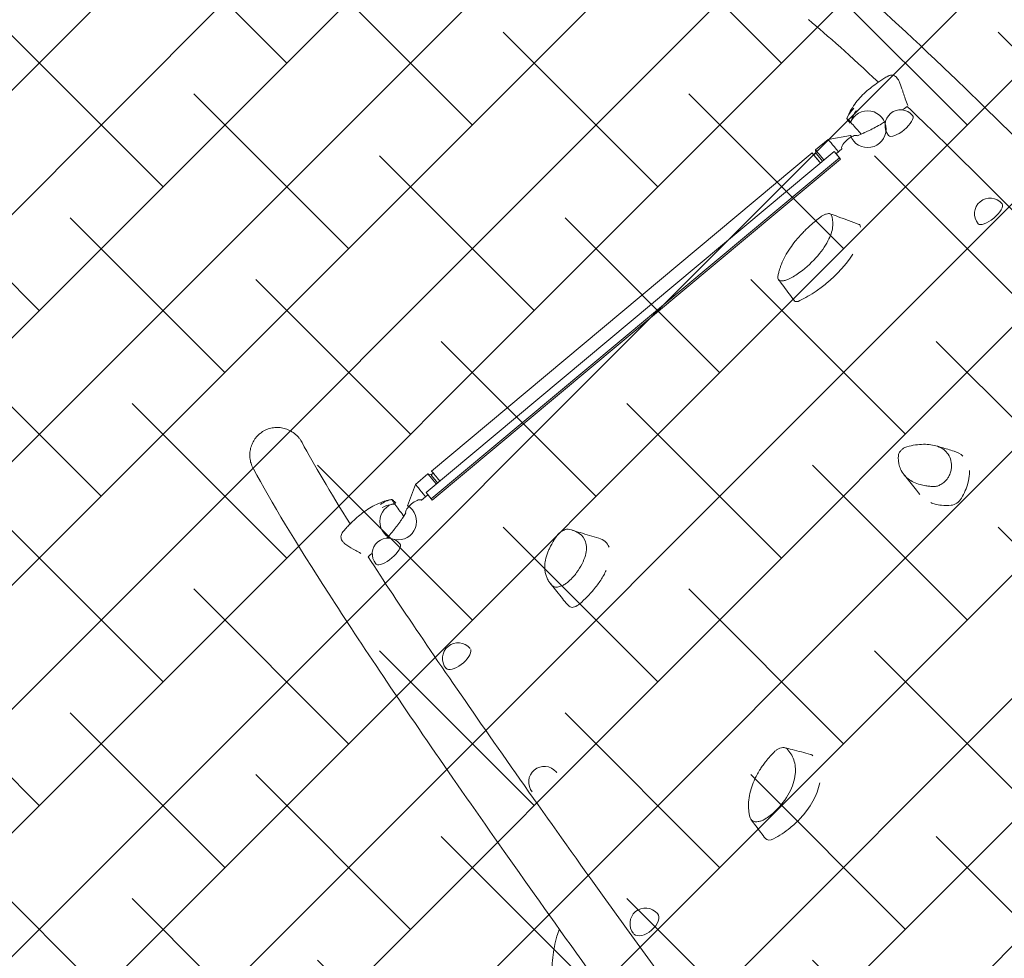
# Model space of a CAD drawing. Units: metres. Extents: x -4822648 to 658406, y -778516 to 194582.
# Drawn here: x 658238 to 658239, y 194488 to 194489 of the extents above; entities that cross this region are included whole.
import ezdxf

# ---------------------------------------------------------------- set-up
doc = ezdxf.new("R2010")
doc.units = ezdxf.units.M
doc.header["$LTSCALE"] = 20
doc.layers.add('00-I-J-paliglinija', color=252, linetype='Continuous')
doc.layers.add('2d', color=230, linetype='Continuous')
doc.layers.add('00-I-J-segums-2', color=252, linetype='Continuous', lineweight=0)
doc.layers.add('0_Izmeri', color=10, linetype='Continuous', lineweight=15)

# ---------------------------------------------------------------- blocks, each defined once
blk = doc.blocks.new('10')
at = {"layer": '2d', "lineweight": 0}
for p, q in [((653916, -553521), (654130, -553645)), ((653948, -553680), (653995, -553760)), ((654218, -553799), (654130, -553645)), ((653929, -553797), (653946, -553788)), ((653929, -553797), (656825, -558812)), ((653946, -553788), (654023, -553744)), ((653946, -553788), (656841, -558802)), ((654023, -553744), (656919, -558758)), ((654203, -553831), (654218, -553799)), ((654217, -553857), (654203, -553831)), ((656944, -558518), (654243, -553842)), ((656918, -558533), (656933, -558559)), ((656933, -558559), (656969, -558562)), ((656969, -558562), (657058, -558716)), ((657058, -558962), (657058, -558716)), ((656896, -558771), (656825, -558812)), ((656825, -558812), (656841, -558802)), ((656841, -558802), (656919, -558758)), ((656919, -558758), (656890, -558774)), ((656890, -558774), (656896, -558771)), ((656890, -558774), (656932, -558847))]:
    blk.add_line(p, q, dxfattribs=at)
for centre, radius, start, end in [((653436, -553220), 170, 300.0425, 120.0415), ((653764, -553391), 200, 319.5159, 359.9047), ((652184, -553778), 170, 300.0537, 119.6782), ((650698, -554472), 170, 300.3325, 120.0658), ((648990, -555294), 170, 300.3325, 120.0796), ((657094, -559159), 200, 59.7486, 100.4897), ((657073, -559519), 170, 300.0425, 120.0415), ((655959, -560315), 170, 300.0537, 120.0415)]:
    blk.add_arc(centre, radius, start, end, dxfattribs=at)
for centre, major_axis, ratio, start_param, end_param in [((653436, -553220), (-85, 147), 0.365762, 0.078412, 3.139626), ((653436, -553220), (-85, 147), 0.365762, 0, 0.078412), ((653308, -553767), (-736, -407), 0.05152, 3.411312, 3.605923), ((653893, -553585), (55.1, -95.2), 0.358036, 0.137902, 3.000001), ((653858, -553555), (-57.9, -33.4), 0.001722, 3.142586, 3.851817), ((652184, -553778), (84, -148), 0.432499, 3.141593, 6.089101), ((653965, -553740), (-165, -95), 0.001722, 3.141593, 4.630179), ((654054, -553894), (-165, -95), 0.001722, 3.139009, 4.453678), ((654064, -553911), (-139, -80), 0.001722, 3.141593, 4.403707), ((654079, -553937), (-165, -95), 0.001722, 3.508108, 4.453678), ((654079, -553937), (-165, -95), 0.001722, 3.141593, 3.508108), ((650698, -554472), (-86, 147), 0.566603, 3.021402, 3.141593), ((652582, -555160), (50, -86.6), 0.470493, 3.278135, 4.763117), ((653016, -555813), (445, -771), 0.470493, 3.13258, 3.276154), ((648990, -555294), (86, -147), 0.566603, 3.198884, 6.283185), ((652803, -554998), (340, -589), 0.470493, 4.762645, 5.082738), ((652803, -554998), (340, -589), 0.470493, 5.082739, 5.289102), ((652803, -554998), (340, -589), 0.470493, 5.289102, 5.506894), ((652803, -554998), (340, -589), 0.470493, 6.128041, 6.588343), ((649727, -556826), (-49.9, 86.6), 0.612273, 6.253612, 7.513202), ((650114, -556827), (-340, 589), 0.612273, 1.229545, 1.549638), ((650114, -556827), (-340, 589), 0.612273, 1.549638, 1.756002), ((650114, -556827), (-340, 589), 0.612273, 1.756002, 2.505831), ((650114, -556827), (-340, 589), 0.612273, 3.201321, 3.243679), ((650436, -557321), (-44.5, 77.2), 0.612273, 3.321298, 3.552459), ((655439, -558139), (-49.9, 86.6), 0.417989, 6.257049, 7.311407), ((655769, -558295), (-340, 589), 0.417989, 1.02775, 1.347843), ((655769, -558295), (-340, 589), 0.417989, 1.347843, 1.554207), ((655769, -558295), (-340, 589), 0.417989, 1.554207, 2.224928), ((656779, -558613), (-165, -95), 0.001722, 2.571971, 3.508108), ((656779, -558613), (-165, -95), 0.001722, 3.508108, 4.453678), ((656779, -558613), (-139, -80), 0.001722, 3.141593, 4.403707), ((656794, -558639), (-139, -80), 0.001722, 3.144176, 4.403707), ((656804, -558657), (-165, -95), 0.001722, 3.141593, 4.453678), ((656893, -558811), (-165, -95), 0.001722, 3.1406, 4.630179), ((655769, -558295), (-340, 589), 0.417989, 2.951047, 3.041884), ((656038, -558817), (-44.5, 77.2), 0.417989, 3.119503, 3.378888), ((656986, -558942), (55.1, -95.2), 0.358036, 0.137902, 3.000001), ((657000, -558996), (-57.9, -33.4), 0.001722, 3.146453, 3.88847), ((656546, -559365), (-723, -430), 0.033465, 2.677557, 2.872168), ((653518, -559811), (446, -770), 0.551748, 3.424128, 3.512602), ((653518, -559811), (446, -770), 0.551748, 3.634688, 3.801942), ((653518, -559811), (446, -770), 0.551748, 3.512602, 3.634688), ((652974, -559405), (50.1, -86.5), 0.551748, 3.803922, 5.288905), ((657073, -559519), (85, -147), 0.365762, 3.141593, 6.281216), ((653048, -558997), (341, -588), 0.551748, 5.288433, 5.608526), ((653048, -558997), (341, -588), 0.551748, 5.608526, 5.81489), ((653048, -558997), (341, -588), 0.551748, 0.069213, 0.351883), ((653048, -558997), (341, -588), 0.551748, 5.81489, 5.904763), ((655959, -560315), (85, -147), 0.365762, 3.141593, 6.281324)]:
    blk.add_ellipse(centre, major_axis=major_axis, ratio=ratio, start_param=start_param, end_param=end_param, dxfattribs=at)
for points, knots in [([(641210, -558305), (642530, -557625), (643786, -556985), (646140, -555801), (647239, -555257), (649254, -554277), (650170, -553841), (651799, -553087), (652511, -552769), (653719, -552258), (654213, -552065), (654598, -551936)], [0.5877975, 0.5877975, 0.5877975, 0.5877975, 0.7405986, 0.7405986, 0.8933998, 0.8933998, 1.0462009, 1.0462009, 1.1990021, 1.1990021, 1.3518032, 1.3518032, 1.3518032, 1.3518032]), ([(654598, -551936), (654599, -551935), (654601, -551935), (654613, -551931), (654623, -551928), (654643, -551924), (654653, -551922), (654672, -551920), (654682, -551919), (654702, -551919), (654712, -551919), (654733, -551921), (654744, -551922), (654764, -551926), (654773, -551928), (654792, -551933), (654801, -551936), (654820, -551943), (654829, -551947), (654847, -551957), (654856, -551962), (654873, -551973), (654881, -551978), (654896, -551990), (654903, -551996), (654918, -552010), (654925, -552017), (654938, -552032), (654944, -552040), (654955, -552056), (654960, -552065), (654965, -552073)], [140.828884, 140.828884, 140.828884, 140.828884, 141.293644, 141.293644, 144.175368, 144.175368, 147.057092, 147.057092, 149.917008, 149.917008, 152.776923, 152.776923, 155.636839, 155.636839, 158.496754, 158.496754, 161.315956, 161.315956, 164.135159, 164.135159, 166.954362, 166.954362, 169.773564, 169.773564, 172.547374, 172.547374, 175.321184, 175.321184, 178.094994, 178.094994, 180.868803, 180.868803, 180.868803, 180.868803]), ([(654965, -552073), (654969, -552081), (654974, -552089), (654982, -552107), (654985, -552117), (654991, -552136), (654994, -552146), (654998, -552165), (654999, -552175), (655002, -552193), (655002, -552203), (655002, -552223), (655002, -552233), (655000, -552253), (654999, -552263), (654995, -552283), (654993, -552292), (654988, -552310), (654984, -552319), (654977, -552338), (654972, -552347), (654963, -552366), (654958, -552375), (654947, -552391), (654941, -552399), (654929, -552414), (654922, -552422), (654908, -552436), (654900, -552443), (654884, -552457), (654876, -552463), (654859, -552475), (654850, -552480), (654833, -552489), (654824, -552494), (654807, -552501), (654799, -552504), (654790, -552507)], [0, 0, 0, 0, 2.77111, 2.77111, 5.542221, 5.542221, 8.313331, 8.313331, 11.084442, 11.084442, 13.875652, 13.875652, 16.666863, 16.666863, 19.458073, 19.458073, 22.249283, 22.249283, 25.08058, 25.08058, 27.911876, 27.911876, 30.743173, 30.743173, 33.574469, 33.574469, 36.452776, 36.452776, 39.331083, 39.331083, 42.20939, 42.20939, 45.087697, 45.087697, 47.969343, 47.969343, 50.385974, 50.385974, 50.385974, 50.385974]), ([(653531, -552882), (653538, -552874), (653545, -552866), (653579, -552826), (653602, -552798), (653634, -552770), (653643, -552764), (653659, -552755), (653665, -552752), (653680, -552748), (653688, -552747), (653704, -552748), (653712, -552749), (653734, -552758), (653746, -552767), (653756, -552779)], [17.254468, 17.254468, 17.254468, 17.254468, 21.958223, 21.958223, 41.60501, 41.60501, 49.427132, 49.427132, 55.311591, 55.311591, 62.324349, 62.324349, 70.195941, 70.195941, 84.262087, 84.262087, 84.262087, 84.262087]), ([(653837, -552885), (653832, -552877), (653826, -552870), (653816, -552856), (653811, -552848), (653800, -552834), (653795, -552827), (653784, -552813), (653778, -552806), (653767, -552793), (653762, -552786), (653756, -552779)], [4.718024933, 4.718024933, 4.718024933, 4.718024933, 4.718834534, 4.718834534, 4.719644135, 4.719644135, 4.720453736, 4.720453736, 4.721263337, 4.721263337, 4.722072938, 4.722072938, 4.722072938, 4.722072938]), ([(653837, -552885), (653853, -552908), (653869, -552931), (653898, -552980), (653912, -553005), (653938, -553055), (653949, -553081), (653971, -553135), (653980, -553163), (653996, -553220), (654002, -553250), (654006, -553280)], [-38.659284, -38.659284, -38.659284, -38.659284, -31.225072, -31.225072, -23.790861, -23.790861, -16.356649, -16.356649, -8.922438, -8.922438, -1.488226, -1.488226, -1.488226, -1.488226]), ([(642347, -558393), (643575, -557768), (644741, -557179), (646927, -556085), (647948, -555580), (649821, -554667), (650675, -554259), (652199, -553549), (652869, -553247), (653440, -553002)], [0, 0, 0, 0, 0.25, 0.25, 0.5, 0.5, 0.75, 0.75, 1, 1, 1, 1]), ([(653605, -553237), (653615, -553250), (653626, -553262), (653653, -553296), (653670, -553316), (653696, -553345), (653704, -553354), (653717, -553368), (653722, -553373), (653730, -553382), (653734, -553386), (653747, -553400), (653756, -553409), (653769, -553422), (653773, -553426), (653779, -553432), (653782, -553434), (653785, -553437), (653786, -553438), (653787, -553440), (653788, -553440), (653789, -553441), (653789, -553441), (653789, -553442), (653790, -553442), (653802, -553454), (653819, -553469), (653841, -553489)], [0.423912, 0.423912, 0.423912, 0.423912, 0.5, 0.5, 0.625, 0.625, 0.6875, 0.6875, 0.71875, 0.71875, 0.75, 0.75, 0.8125, 0.8125, 0.84375, 0.84375, 0.859375, 0.859375, 0.8671875, 0.8671875, 0.8710938, 0.8710938, 0.8730469, 0.8730469, 0.875, 0.875, 1, 1, 1, 1]), ([(653957, -553387), (653959, -553363), (653959, -553338), (653955, -553291), (653951, -553268), (653944, -553246), (653944, -553245), (653944, -553245)], [0.000493, 0.000493, 0.000493, 0.000493, 7.229077, 7.229077, 14.382658, 14.382658, 14.42037, 14.42037, 14.42037, 14.42037]), ([(653979, -553232), (653979, -553232), (653979, -553232), (653990, -553253), (653998, -553274), (654009, -553319), (654012, -553342), (654012, -553365)], [-0.037723, -0.037723, -0.037723, -0.037723, 0, 0, 7.155566, 7.155566, 14.386049, 14.386049, 14.386049, 14.386049]), ([(654012, -553365), (654012, -553367), (654007, -553372), (653990, -553384), (653979, -553392), (653964, -553401)], [1.238882, 1.238882, 1.238882, 1.238882, 11.753635, 11.753635, 20.713542, 20.713542, 20.713542, 20.713542]), ([(654006, -553280), (654007, -553285), (654008, -553291), (654009, -553302), (654009, -553308), (654010, -553319), (654011, -553325), (654011, -553336), (654011, -553342), (654012, -553354), (654012, -553359), (654012, -553365)], [-67.380409, -67.380409, -67.380409, -67.380409, -66.014992, -66.014992, -64.649574, -64.649574, -63.284157, -63.284157, -61.918739, -61.918739, -60.553322, -60.553322, -60.553322, -60.553322]), ([(653811, -553462), (653814, -553461), (653817, -553459), (653844, -553444), (653867, -553432), (653913, -553408), (653936, -553397), (653957, -553387)], [6.263577, 6.263577, 6.263577, 6.263577, 7.296458, 7.296458, 15.435418, 15.435418, 24.441619, 24.441619, 24.441619, 24.441619]), ([(648555, -554195), (648597, -554196), (648638, -554201), (648720, -554214), (648760, -554224), (648838, -554245), (648876, -554258), (648949, -554287), (648985, -554303), (649045, -554332), (649069, -554345), (649092, -554358)], [-75.879584, -75.879584, -75.879584, -75.879584, -66.357537, -66.357537, -56.835491, -56.835491, -47.313444, -47.313444, -37.791397, -37.791397, -31.113046, -31.113046, -31.113046, -31.113046]), ([(652877, -554882), (652918, -554871), (652962, -554870), (653031, -554884), (653052, -554890), (653073, -554899)], [-48.653492, -48.653492, -48.653492, -48.653492, -24.343815, -24.343815, -13.664767, -13.664767, -13.664767, -13.664767]), ([(652575, -555040), (652600, -555026), (652626, -555012), (652709, -554966), (652766, -554935), (652823, -554903)], [0, 0, 0, 0, 10.000004, 10.000004, 32.173944, 32.173944, 32.173944, 32.173944]), ([(652763, -554989), (652763, -554982), (652763, -554976), (652765, -554965), (652766, -554960), (652770, -554945), (652775, -554938), (652781, -554933)], [-8.706926, -8.706926, -8.706926, -8.706926, -6.531826, -6.531826, -4.347346, -4.347346, 0, 0, 0, 0]), ([(652781, -554933), (652789, -554926), (652798, -554919), (652815, -554908), (652824, -554902), (652834, -554898)], [-12.111874, -12.111874, -12.111874, -12.111874, -6.033387, -6.033387, 0, 0, 0, 0]), ([(652834, -554898), (652841, -554894), (652848, -554891), (652862, -554886), (652869, -554884), (652877, -554882)], [-8.754203, -8.754203, -8.754203, -8.754203, -4.368718, -4.368718, 0, 0, 0, 0]), ([(653157, -554940), (653167, -554946), (653178, -554954), (653202, -554970), (653214, -554979), (653224, -554986)], [-9.66835, -9.66835, -9.66835, -9.66835, -4.818586, -4.818586, 0, 0, 0, 0]), ([(652805, -555110), (652798, -555098), (652791, -555086), (652780, -555061), (652775, -555048), (652767, -555019), (652764, -555003), (652763, -554989)], [-13.361031, -13.361031, -13.361031, -13.361031, -9.149908, -9.149908, -5.029878, -5.029878, 0, 0, 0, 0]), ([(653224, -554986), (653239, -554998), (653255, -555011), (653286, -555039), (653302, -555054), (653317, -555069)], [-15.284347, -15.284347, -15.284347, -15.284347, -7.678081, -7.678081, 0, 0, 0, 0]), ([(653317, -555069), (653323, -555076), (653330, -555084), (653341, -555102), (653347, -555112), (653356, -555133), (653360, -555144), (653364, -555163), (653366, -555172), (653366, -555189), (653365, -555196), (653363, -555201)], [-19.004472, -19.004472, -19.004472, -19.004472, -14.780031, -14.780031, -10.427366, -10.427366, -5.925397, -5.925397, -2.577767, -2.577767, 0, 0, 0, 0]), ([(652883, -555210), (652869, -555196), (652856, -555181), (652830, -555147), (652817, -555129), (652805, -555110)], [-13.838664, -13.838664, -13.838664, -13.838664, -6.941397, -6.941397, 0, 0, 0, 0]), ([(653363, -555201), (653347, -555246), (653325, -555284), (653269, -555339), (653235, -555356), (653152, -555369), (653102, -555360), (652994, -555309), (652938, -555266), (652883, -555210)], [-96.155555, -96.155555, -96.155555, -96.155555, -74.75608, -74.75608, -53.040384, -53.040384, -27.394486, -27.394486, 0, 0, 0, 0]), ([(653344, -555245), (653331, -555270), (653318, -555296), (653273, -555386), (653242, -555449), (653211, -555512)], [0, 0, 0, 0, 10.000069, 10.000069, 34.593416, 34.593416, 34.593416, 34.593416]), ([(649678, -556738), (649703, -556725), (649728, -556713), (649806, -556672), (649860, -556645), (649908, -556619)], [0, 0, 0, 0, 10.000051, 10.000051, 31.344835, 31.344835, 31.344835, 31.344835]), ([(649888, -556769), (649883, -556756), (649879, -556743), (649874, -556716), (649873, -556703), (649874, -556675), (649877, -556661), (649882, -556649)], [-13.361031, -13.361031, -13.361031, -13.361031, -9.149908, -9.149908, -5.029878, -5.029878, 0, 0, 0, 0]), ([(649882, -556649), (649884, -556644), (649887, -556639), (649893, -556630), (649897, -556627), (649909, -556617), (649918, -556614), (649928, -556613)], [-8.706926, -8.706926, -8.706926, -8.706926, -6.531826, -6.531826, -4.347346, -4.347346, 0, 0, 0, 0]), ([(649928, -556613), (649943, -556611), (649957, -556611), (649986, -556610), (650000, -556611), (650015, -556612)], [-12.111874, -12.111874, -12.111874, -12.111874, -6.033387, -6.033387, 0, 0, 0, 0]), ([(650015, -556612), (650026, -556613), (650036, -556614), (650058, -556617), (650069, -556619), (650079, -556621)], [-8.754203, -8.754203, -8.754203, -8.754203, -4.368718, -4.368718, 0, 0, 0, 0]), ([(650079, -556621), (650139, -556633), (650200, -556656), (650286, -556703), (650312, -556719), (650338, -556737)], [-48.653492, -48.653492, -48.653492, -48.653492, -24.343815, -24.343815, -13.664767, -13.664767, -13.664767, -13.664767]), ([(649951, -556891), (649938, -556873), (649927, -556853), (649906, -556812), (649896, -556791), (649888, -556769)], [-13.838664, -13.838664, -13.838664, -13.838664, -6.941397, -6.941397, 0, 0, 0, 0]), ([(650603, -557134), (650563, -557162), (650518, -557181), (650419, -557197), (650366, -557193), (650249, -557160), (650186, -557127), (650061, -557029), (650002, -556965), (649951, -556891)], [-96.155555, -96.155555, -96.155555, -96.155555, -74.75608, -74.75608, -53.040384, -53.040384, -27.394486, -27.394486, 0, 0, 0, 0]), ([(650433, -556814), (650444, -556824), (650457, -556837), (650482, -556862), (650494, -556875), (650505, -556887)], [-9.66835, -9.66835, -9.66835, -9.66835, -4.818586, -4.818586, 0, 0, 0, 0]), ([(650505, -556887), (650521, -556904), (650537, -556923), (650567, -556962), (650582, -556982), (650596, -557003)], [-15.284347, -15.284347, -15.284347, -15.284347, -7.678081, -7.678081, 0, 0, 0, 0]), ([(650596, -557003), (650602, -557012), (650607, -557021), (650616, -557042), (650619, -557053), (650623, -557074), (650623, -557085), (650621, -557103), (650619, -557112), (650612, -557125), (650608, -557130), (650603, -557134)], [-19.004472, -19.004472, -19.004472, -19.004472, -14.780031, -14.780031, -10.427366, -10.427366, -5.925397, -5.925397, -2.577767, -2.577767, 0, 0, 0, 0]), ([(650616, -557117), (650605, -557142), (650594, -557166), (650554, -557254), (650525, -557317), (650496, -557380)], [0, 0, 0, 0, 10, 10, 35.510856, 35.510856, 35.510856, 35.510856]), ([(655390, -558052), (655418, -558038), (655446, -558024), (655533, -557980), (655594, -557950), (655647, -557921)], [0, 0, 0, 0, 10.000139, 10.000139, 31.101192, 31.101192, 31.101192, 31.101192]), ([(655635, -558038), (655631, -558025), (655629, -558012), (655625, -557988), (655625, -557976), (655627, -557953), (655630, -557942), (655634, -557934)], [-13.361031, -13.361031, -13.361031, -13.361031, -9.149908, -9.149908, -5.029878, -5.029878, 0, 0, 0, 0]), ([(655634, -557934), (655636, -557930), (655639, -557927), (655645, -557922), (655648, -557920), (655659, -557916), (655667, -557917), (655676, -557920)], [-8.706926, -8.706926, -8.706926, -8.706926, -6.531826, -6.531826, -4.347346, -4.347346, 0, 0, 0, 0]), ([(655676, -557920), (655688, -557923), (655701, -557928), (655726, -557938), (655739, -557944), (655751, -557950)], [-12.111874, -12.111874, -12.111874, -12.111874, -6.033387, -6.033387, 0, 0, 0, 0]), ([(655751, -557950), (655760, -557955), (655770, -557960), (655788, -557970), (655798, -557976), (655807, -557982)], [-8.754203, -8.754203, -8.754203, -8.754203, -4.368718, -4.368718, 0, 0, 0, 0]), ([(655807, -557982), (655859, -558014), (655911, -558055), (655984, -558127), (656006, -558150), (656028, -558174)], [-48.653492, -48.653492, -48.653492, -48.653492, -24.343815, -24.343815, -13.664767, -13.664767, -13.664767, -13.664767]), ([(655686, -558165), (655675, -558144), (655666, -558123), (655649, -558081), (655642, -558059), (655635, -558038)], [-13.838664, -13.838664, -13.838664, -13.838664, -6.941397, -6.941397, 0, 0, 0, 0]), ([(656245, -558608), (656209, -558617), (656169, -558617), (656082, -558594), (656036, -558572), (655935, -558501), (655881, -558450), (655776, -558322), (655727, -558246), (655686, -558165)], [-96.155555, -96.155555, -96.155555, -96.155555, -74.75608, -74.75608, -53.040384, -53.040384, -27.394486, -27.394486, 0, 0, 0, 0]), ([(656108, -558274), (656117, -558287), (656128, -558302), (656149, -558333), (656159, -558349), (656167, -558362)], [-9.66835, -9.66835, -9.66835, -9.66835, -4.818586, -4.818586, 0, 0, 0, 0]), ([(656167, -558362), (656181, -558383), (656194, -558405), (656219, -558449), (656231, -558471), (656243, -558494)], [-15.284347, -15.284347, -15.284347, -15.284347, -7.678081, -7.678081, 0, 0, 0, 0]), ([(656243, -558494), (656248, -558504), (656252, -558514), (656259, -558534), (656261, -558545), (656263, -558564), (656263, -558574), (656261, -558588), (656259, -558595), (656253, -558604), (656249, -558606), (656245, -558608)], [-19.004472, -19.004472, -19.004472, -19.004472, -14.780031, -14.780031, -10.427366, -10.427366, -5.925397, -5.925397, -2.577767, -2.577767, 0, 0, 0, 0]), ([(656257, -558597), (656241, -558625), (656226, -558652), (656170, -558749), (656129, -558818), (656089, -558888)], [0, 0, 0, 0, 10, 10, 35.533811, 35.533811, 35.533811, 35.533811]), ([(653081, -559036), (653104, -559024), (653127, -559012), (653206, -558969), (653261, -558938), (653317, -558906)], [0.012495, 0.012495, 0.012495, 0.012495, 10.00023, 10.00023, 33.653774, 33.653774, 33.653774, 33.653774]), ([(653184, -559060), (653207, -559011), (653236, -558971), (653286, -558926), (653302, -558915), (653319, -558905)], [-48.653492, -48.653492, -48.653492, -48.653492, -24.343815, -24.343815, -13.664767, -13.664767, -13.664767, -13.664767]), ([(653388, -558877), (653397, -558875), (653407, -558873), (653429, -558870), (653439, -558870), (653448, -558869)], [-9.66835, -9.66835, -9.66835, -9.66835, -4.818586, -4.818586, 0, 0, 0, 0]), ([(653448, -558869), (653463, -558869), (653478, -558870), (653508, -558873), (653523, -558876), (653539, -558880)], [-15.284347, -15.284347, -15.284347, -15.284347, -7.678081, -7.678081, 0, 0, 0, 0]), ([(653539, -558880), (653546, -558882), (653553, -558885), (653566, -558895), (653573, -558901), (653587, -558916), (653593, -558926), (653603, -558943), (653607, -558952), (653613, -558971), (653615, -558979), (653615, -558987)], [-19.004472, -19.004472, -19.004472, -19.004472, -14.780031, -14.780031, -10.427366, -10.427366, -5.925397, -5.925397, -2.577767, -2.577767, 0, 0, 0, 0]), ([(653615, -558987), (653621, -559052), (653620, -559114), (653602, -559226), (653586, -559275), (653536, -559363), (653500, -559397), (653412, -559436), (653359, -559439), (653304, -559425)], [-96.155555, -96.155555, -96.155555, -96.155555, -74.75608, -74.75608, -53.040384, -53.040384, -27.394486, -27.394486, 0, 0, 0, 0]), ([(657043, -559036), (657049, -559062), (657054, -559084), (657059, -559107), (657060, -559110), (657061, -559113), (657061, -559114), (657062, -559117), (657062, -559118), (657064, -559126), (657066, -559132), (657070, -559149), (657074, -559161), (657091, -559220), (657107, -559269), (657132, -559334), (657137, -559349), (657143, -559364)], [0, 0, 0, 0, 0.125, 0.125, 0.140625, 0.140625, 0.1484375, 0.1484375, 0.15625, 0.15625, 0.1875, 0.1875, 0.25, 0.25, 0.5, 0.5, 0.5745511, 0.5745511, 0.5745511, 0.5745511]), ([(657198, -558990), (657178, -559003), (657156, -559017), (657113, -559044), (657091, -559057), (657063, -559074), (657058, -559077), (657053, -559080)], [1.238882, 1.238882, 1.238882, 1.238882, 11.753635, 11.753635, 20.832162, 20.832162, 22.933088, 22.933088, 22.933088, 22.933088]), ([(657190, -558983), (657190, -558983), (657191, -558983), (657207, -558974), (657220, -558967), (657239, -558958), (657245, -558955), (657246, -558956)], [7.064176, 7.064176, 7.064176, 7.064176, 7.296458, 7.296458, 15.435418, 15.435418, 24.441619, 24.441619, 24.441619, 24.441619]), ([(657314, -559072), (657314, -559072), (657314, -559072), (657298, -559055), (657280, -559040), (657241, -559012), (657220, -559000), (657198, -558990)], [-0.037723, -0.037723, -0.037723, -0.037723, 0, 0, 7.155566, 7.155566, 14.386049, 14.386049, 14.386049, 14.386049]), ([(657246, -558956), (657266, -558967), (657284, -558981), (657317, -559013), (657332, -559031), (657344, -559051), (657344, -559051), (657344, -559051)], [0.000493, 0.000493, 0.000493, 0.000493, 7.229077, 7.229077, 14.382658, 14.382658, 14.42037, 14.42037, 14.42037, 14.42037]), ([(657249, -558957), (657254, -558960), (657258, -558963), (657268, -558969), (657273, -558973), (657282, -558979), (657287, -558982), (657296, -558989), (657301, -558992), (657310, -558999), (657314, -559002), (657318, -559006)], [-6.765087, -6.765087, -6.765087, -6.765087, -5.412069, -5.412069, -4.059052, -4.059052, -2.706035, -2.706035, -1.353017, -1.353017, 0, 0, 0, 0]), ([(657318, -559006), (657342, -559025), (657365, -559045), (657407, -559088), (657426, -559111), (657462, -559157), (657479, -559181), (657510, -559229), (657524, -559254), (657552, -559305), (657564, -559331), (657576, -559357)], [-75.879584, -75.879584, -75.879584, -75.879584, -68.381811, -68.381811, -60.884037, -60.884037, -53.386263, -53.386263, -45.88849, -45.88849, -38.390716, -38.390716, -38.390716, -38.390716]), ([(653139, -559203), (653142, -559188), (653145, -559173), (653153, -559144), (653157, -559130), (653161, -559116)], [-12.111874, -12.111874, -12.111874, -12.111874, -6.033387, -6.033387, 0, 0, 0, 0]), ([(653161, -559116), (653165, -559107), (653168, -559097), (653176, -559078), (653180, -559069), (653184, -559060)], [-8.754203, -8.754203, -8.754203, -8.754203, -4.368718, -4.368718, 0, 0, 0, 0]), ([(646515, -567458), (647768, -566664), (648954, -565905), (651164, -564477), (652188, -563807), (654051, -562571), (654890, -562005), (656363, -560990), (656997, -560542), (658047, -559770), (658463, -559448), (658769, -559190)], [0.5895146, 0.5895146, 0.5895146, 0.5895146, 0.7423692, 0.7423692, 0.8952239, 0.8952239, 1.0480785, 1.0480785, 1.2009331, 1.2009331, 1.3537877, 1.3537877, 1.3537877, 1.3537877]), ([(653147, -559281), (653145, -559274), (653143, -559267), (653139, -559254), (653138, -559247), (653136, -559227), (653137, -559214), (653139, -559203)], [-8.706926, -8.706926, -8.706926, -8.706926, -6.531826, -6.531826, -4.347346, -4.347346, 0, 0, 0, 0]), ([(653217, -559380), (653208, -559374), (653200, -559366), (653183, -559348), (653176, -559337), (653160, -559312), (653153, -559297), (653147, -559281)], [-13.361031, -13.361031, -13.361031, -13.361031, -9.149908, -9.149908, -5.029878, -5.029878, 0, 0, 0, 0]), ([(653571, -559300), (653562, -559320), (653552, -559339), (653522, -559401), (653501, -559443), (653480, -559485)], [0, 0, 0, 0, 10.000014, 10.000014, 32.020113, 32.020113, 32.020113, 32.020113]), ([(657625, -559476), (657622, -559468), (657619, -559460), (657613, -559444), (657610, -559436), (657603, -559420), (657600, -559412), (657593, -559396), (657590, -559388), (657583, -559372), (657580, -559365), (657576, -559357)], [7.847711745, 7.847711745, 7.847711745, 7.847711745, 7.848220178, 7.848220178, 7.848728612, 7.848728612, 7.849237045, 7.849237045, 7.849745478, 7.849745478, 7.850253911, 7.850253911, 7.850253911, 7.850253911]), ([(653304, -559425), (653290, -559421), (653275, -559415), (653246, -559400), (653232, -559391), (653217, -559380)], [-13.838664, -13.838664, -13.838664, -13.838664, -6.941397, -6.941397, 0, 0, 0, 0]), ([(657625, -559476), (657625, -559476), (657625, -559476), (657632, -559496), (657632, -559517), (657620, -559543), (657615, -559550), (657604, -559561), (657598, -559565), (657584, -559573), (657575, -559577), (657555, -559585), (657542, -559588), (657503, -559596), (657472, -559601), (657432, -559607), (657425, -559608), (657417, -559609)], [21.505242, 21.505242, 21.505242, 21.505242, 21.958223, 21.958223, 41.60501, 41.60501, 49.427132, 49.427132, 55.311591, 55.311591, 62.324349, 62.324349, 70.195941, 70.195941, 85.585455, 85.585455, 88.777319, 88.777319, 88.777319, 88.777319]), ([(657265, -559625), (656764, -559993), (656165, -560417), (654783, -561373), (654000, -561904), (652466, -562930), (651749, -563406), (650986, -563907)], [0, 0, 0, 0, 0.25, 0.25, 0.5, 0.5, 0.6928253, 0.6928253, 0.6928253, 0.6928253]), ([(657273, -559635), (657298, -559627), (657324, -559623), (657374, -559615), (657398, -559612), (657417, -559609)], [8.654267, 8.654267, 8.654267, 8.654267, 16.844533, 16.844533, 25.637278, 25.637278, 25.637278, 25.637278])]:
    blk.add_open_spline(points, degree=3, knots=knots, dxfattribs=at)
for points in [[(653827, -552871), (654209, -552716), (654531, -552594), (654790, -552507)], [(653531, -552882), (653519, -552896), (653506, -552913), (653491, -552932)], [(653440, -553002), (653453, -553021), (653464, -553039), (653474, -553055)], [(653841, -553489), (653841, -553489), (653842, -553488), (653843, -553488)], [(653952, -553677), (653951, -553678), (653950, -553679), (653948, -553680)], [(653073, -554899), (653101, -554909), (653129, -554923), (653157, -554940)], [(650338, -556737), (650370, -556760), (650402, -556786), (650433, -556814)], [(656028, -558174), (656055, -558206), (656082, -558239), (656108, -558274)], [(657579, -559362), (657905, -559116), (658173, -558904), (658379, -558729)], [(653319, -558905), (653341, -558892), (653364, -558883), (653388, -558877)], [(656932, -558847), (656933, -558846), (656935, -558846), (656936, -558845)], [(657045, -559034), (657045, -559035), (657044, -559035), (657043, -559036)], [(657235, -559568), (657243, -559584), (657253, -559603), (657265, -559625)]]:
    blk.add_open_spline(points, degree=3, dxfattribs=at)
blk = doc.blocks.new('*E15')
at = {"layer": '00-I-J-paliglinija', "xscale": 0.1000000000886684, "yscale": 0.09999999997671694, "zscale": 0.1, "rotation": 99.87432639921214}
blk.add_blockref('10', (19780.7, -117036.5), dxfattribs=at)

msp = doc.modelspace()

# ---------------------------------------------------------------- hatches: boundary and pattern name
at = {"layer": '00-I-J-segums-2'}
h = msp.add_hatch(dxfattribs=at)
h.set_pattern_fill('ANSI38', color=256, scale=0.03, style=0)
h.set_pattern_definition([(44.9999983, (662933.32746, 195170.17408), (-0.0673519241, 0.0673519202), []), (135.0000017, (662933.32746, 195170.17408), (-0.2020557723, 0.0673519202), [0.238125004, -0.142875003])])
edge = h.paths.add_edge_path()
edge.add_line((658238.3446, 194478.823), (658243.8158, 194482.342))
edge.add_line((658243.8158, 194482.342), (658243.7407, 194483.9044))
edge.add_line((658243.7407, 194483.9044), (658242.2164, 194484.6895))
edge.add_line((658242.2164, 194484.6895), (658241.9794, 194489.6249))
edge.add_line((658241.9794, 194489.6249), (658237.7206, 194491.8184))
edge.add_line((658237.7206, 194491.8184), (658235.2185, 194490.209))
edge.add_line((658235.2185, 194490.209), (658235.3452, 194490.001))
edge.add_ellipse((658232.5096, 194488.2739), major_axis=(3.3202, 0.001), ratio=1, start_angle=331.0651, end_angle=391.3273, ccw=False)
edge.add_line((658235.4158, 194486.6684), (658238.0274, 194485.3234))
edge.add_line((658238.0274, 194485.3234), (658238.3446, 194478.823))

# ---------------------------------------------------------------- block references
at = {"layer": '0_Izmeri', "xscale": 0.001000000047497451, "yscale": 0.0009999999892897904, "zscale": 0.001}
msp.add_blockref('*E15', (658175.729, 194531.5491), dxfattribs=at)

doc.saveas('drawing.dxf')
